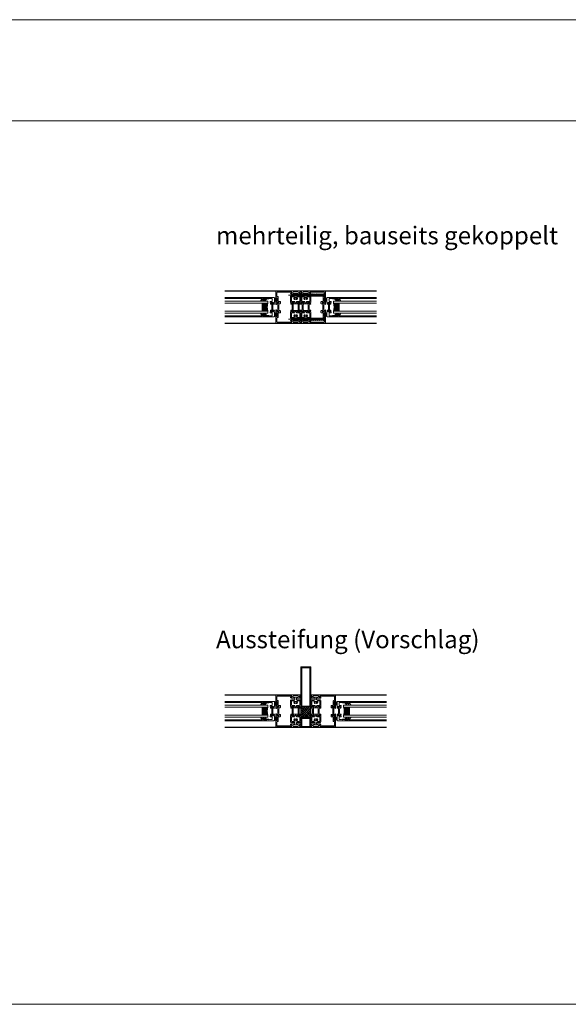
# Model space of a CAD drawing. Extents: x -2817 to 9834, y -3100 to 3352.
# Drawn here: x 2727 to 3813, y 1402 to 3352 of the extents above; entities that cross this region are included whole.
import ezdxf

# ---------------------------------------------------------------- set-up
doc = ezdxf.new("R2010")
doc.units = 0
doc.header["$LTSCALE"] = 0.5
doc.linetypes.add('CENTER', pattern=[50.8, 31.75, -6.35, 6.35, -6.35])
doc.linetypes.add('DASHED', pattern=[0])
doc.layers.get('0').update_dxf_attribs({"lineweight": 18})
for name, color, linetype, lineweight in [('Beschriftung_labeling_DE', 3, 'Continuous', 18), ('DICHTUNGEN', 6, 'Continuous', 18), ('Glas', 5, 'Continuous', 18), ('Horizontal', 7, 'Continuous', 18), ('PPDETAIL2', 7, 'Continuous', 18), ('PPDETAIL3', 7, 'Continuous', 18), ('PPMODEL1', 7, 'Continuous', 18), ('PROFILE', 3, 'Continuous', 18), ('PROFILTRENNUNG', 2, 'Continuous', 18), ('Schraffur', 8, 'Continuous', 9)]:
    doc.layers.add(name, color=color, linetype=linetype, lineweight=lineweight)
doc.styles.add('MB03_1_1', font='isocpeur.ttf', dxfattribs={"height": 3})

# ---------------------------------------------------------------- blocks, each defined once
blk = doc.blocks.new('p21a')
at = {"layer": 'PROFILE'}
for points in [[(-15.2, 22.3), (-15.5, 21.8), (-15.8, 22.3), (-16.6, 22.3), (-16.9, 21.8), (-17.2, 22.3), (-18, 22.3), (-18.3, 21.8), (-18.6, 22.3), (-19, 22.3), (-20, 21.3), (-20, 9.3), (-19.7, 7.7), (-19.6, 6.8, 0.739786), (-19.3, 5.9), (-17.3, 5.9, 0.455726), (-17.1, 6.1), (-17.2, 6.9, 0.36091), (-17.4, 7.1), (-17.7, 7.1), (-18.2, 8.7, -0.6885), (-18.2, 9.3), (-18.1, 9.3), (-13.9, 9.3, -0.414214), (-13.6, 9), (-13.6, 8.8), (-14.7, 6.9), (-14.7, 6.2, 0.514618), (-14.6, 6.1), (-14, 6.3), (-6, 6.3), (-5.4, 6.1, 0.514618), (-5.3, 6.2), (-5.3, 6.9), (-6.4, 8.8), (-6.4, 9, -0.414214), (-6.1, 9.3), (-1.9, 9.3), (-1.8, 9.3, -0.6885), (-1.8, 8.7), (-2.3, 7.1), (-2.6, 7.1, 0.36091), (-2.8, 6.9), (-2.9, 6.1, 0.455726), (-2.7, 5.9), (-0.7, 5.9, 0.739786), (-0.4, 6.8), (-0.3, 7.7), (0, 9.3), (0, 21.3), (-1, 22.3), (-1.4, 22.3), (-1.7, 21.8), (-2, 22.3), (-2.8, 22.3), (-3.1, 21.8), (-3.4, 22.3), (-4.2, 22.3), (-4.5, 21.8), (-4.8, 22.3), (-5.6, 22.3), (-5.9, 21.8), (-6.2, 22.3), (-7, 22.3), (-7.3, 21.8), (-7.6, 22.3), (-8, 22.3, -0.414214), (-8.5, 22.8), (-8.5, 25, -0.414214), (-8, 25.5), (-6.9, 25.5), (-6.6, 26), (-6.3, 25.5), (-5.5, 25.5), (-5.2, 26), (-4.9, 25.5), (-4.1, 25.5), (-3.8, 26), (-3.5, 25.5), (-2.7, 25.5), (-2.4, 26), (-2.1, 25.5), (-1, 25.5), (0, 26.5), (0, 27, 0.414214), (-0.5, 27.5), (-2, 27.5, -0.414214), (-2.5, 28), (-2.5, 29, -0.414214), (-2, 29.5), (-1.1, 29.5), (-1.5, 31.5), (0, 31.5), (0, 32.5), (-20, 32.5), (-20, 31.5), (-18.5, 31.5), (-18.9, 29.5), (-18, 29.5, -0.414214), (-17.5, 29), (-17.5, 28, -0.414214), (-18, 27.5), (-19.5, 27.5, 0.414214), (-20, 27), (-20, 26.5), (-19, 25.5), (-17.9, 25.5), (-17.6, 26), (-17.3, 25.5), (-16.5, 25.5), (-16.2, 26), (-15.9, 25.5), (-15.1, 25.5), (-14.8, 26), (-14.5, 25.5), (-13.7, 25.5), (-13.4, 26), (-13.1, 25.5), (-12, 25.5, -0.414214), (-11.5, 25), (-11.5, 22.8, -0.414214), (-12, 22.3), (-12.4, 22.3), (-12.7, 21.8), (-13, 22.3), (-13.8, 22.3), (-14.1, 21.8), (-14.4, 22.3)], [(-18, 19.8, -0.414214), (-17.5, 20.3), (-13.5, 20.3, -0.589125), (-13.1, 19.5, 0.314548), (-12.9, 15.4, 0.532662), (-11.2, 15.5), (-10.8, 16.2, -0.237114), (-11.6, 17.4, -0.83887), (-10.7, 19.1, -0.2067), (-9.3, 19.1, -0.83887), (-8.4, 17.4, -0.237114), (-9.2, 16.2), (-8.8, 15.5, 0.532662), (-7.1, 15.4, 0.314548), (-6.9, 19.5, -0.589125), (-6.5, 20.3), (-2.5, 20.3, -0.414214), (-2, 19.8), (-2, 11.8, -0.414214), (-2.5, 11.3), (-7.4, 11.3, 0.414214), (-8.4, 10.3), (-8.4, 9.3, -0.414214), (-9.4, 8.3), (-10.6, 8.3, -0.414214), (-11.6, 9.3), (-11.6, 10.3, 0.414214), (-12.6, 11.3), (-17.5, 11.3, -0.414214), (-18, 11.8)], [(-13.9, 30.7, 1), (-13.9, 27.5), (-6.1, 27.5, 1), (-6.1, 30.7)], [(-15.2, -22.3), (-15.5, -21.8), (-15.8, -22.3), (-16.6, -22.3), (-16.9, -21.8), (-17.2, -22.3), (-18, -22.3), (-18.3, -21.8), (-18.6, -22.3), (-19, -22.3), (-20, -21.3), (-20, -9.3), (-19.7, -7.7), (-19.6, -6.8, -0.739786), (-19.3, -5.9), (-17.3, -5.9, -0.455726), (-17.1, -6.1), (-17.2, -6.9, -0.36091), (-17.4, -7.1), (-17.7, -7.1), (-18.2, -8.7, 0.6885), (-18.2, -9.3), (-18.1, -9.3), (-13.9, -9.3, 0.414214), (-13.6, -9), (-13.6, -8.8), (-14.7, -6.9), (-14.7, -6.2, -0.514618), (-14.6, -6.1), (-14, -6.3), (-6, -6.3), (-5.4, -6.1, -0.514618), (-5.3, -6.2), (-5.3, -6.9), (-6.4, -8.8), (-6.4, -9, 0.414214), (-6.1, -9.3), (-1.9, -9.3), (-1.8, -9.3, 0.6885), (-1.8, -8.7), (-2.3, -7.1), (-2.6, -7.1, -0.36091), (-2.8, -6.9), (-2.9, -6.1, -0.455726), (-2.7, -5.9), (-0.7, -5.9, -0.739786), (-0.4, -6.8), (-0.3, -7.7), (0, -9.3), (0, -21.3), (-1, -22.3), (-1.4, -22.3), (-1.7, -21.8), (-2, -22.3), (-2.8, -22.3), (-3.1, -21.8), (-3.4, -22.3), (-4.2, -22.3), (-4.5, -21.8), (-4.8, -22.3), (-5.6, -22.3), (-5.9, -21.8), (-6.2, -22.3), (-7, -22.3), (-7.3, -21.8), (-7.6, -22.3), (-8, -22.3, 0.414214), (-8.5, -22.8), (-8.5, -25, 0.414214), (-8, -25.5), (-6.9, -25.5), (-6.6, -26), (-6.3, -25.5), (-5.5, -25.5), (-5.2, -26), (-4.9, -25.5), (-4.1, -25.5), (-3.8, -26), (-3.5, -25.5), (-2.7, -25.5), (-2.4, -26), (-2.1, -25.5), (-1, -25.5), (0, -26.5), (0, -27, -0.414214), (-0.5, -27.5), (-2, -27.5, 0.414214), (-2.5, -28), (-2.5, -29, 0.414214), (-2, -29.5), (-1.1, -29.5), (-1.5, -31.5), (0, -31.5), (0, -32.5), (-20, -32.5), (-20, -31.5), (-18.5, -31.5), (-18.9, -29.5), (-18, -29.5, 0.414214), (-17.5, -29), (-17.5, -28, 0.414214), (-18, -27.5), (-19.5, -27.5, -0.414214), (-20, -27), (-20, -26.5), (-19, -25.5), (-17.9, -25.5), (-17.6, -26), (-17.3, -25.5), (-16.5, -25.5), (-16.2, -26), (-15.9, -25.5), (-15.1, -25.5), (-14.8, -26), (-14.5, -25.5), (-13.7, -25.5), (-13.4, -26), (-13.1, -25.5), (-12, -25.5, 0.414214), (-11.5, -25), (-11.5, -22.8, 0.414214), (-12, -22.3), (-12.4, -22.3), (-12.7, -21.8), (-13, -22.3), (-13.8, -22.3), (-14.1, -21.8), (-14.4, -22.3)], [(-18, -19.8, 0.414214), (-17.5, -20.3), (-13.5, -20.3, 0.589125), (-13.1, -19.5, -0.314548), (-12.9, -15.4, -0.532662), (-11.2, -15.5), (-10.8, -16.2, 0.237114), (-11.6, -17.4, 0.83887), (-10.7, -19.1, 0.2067), (-9.3, -19.1, 0.83887), (-8.4, -17.4, 0.237114), (-9.2, -16.2), (-8.8, -15.5, -0.532662), (-7.1, -15.4, -0.314548), (-6.9, -19.5, 0.589125), (-6.5, -20.3), (-2.5, -20.3, 0.414214), (-2, -19.8), (-2, -11.8, 0.414214), (-2.5, -11.3), (-7.4, -11.3, -0.414214), (-8.4, -10.3), (-8.4, -9.3, 0.414214), (-9.4, -8.3), (-10.6, -8.3, 0.414214), (-11.6, -9.3), (-11.6, -10.3, -0.414214), (-12.6, -11.3), (-17.5, -11.3, 0.414214), (-18, -11.8)], [(-13.9, -30.7, -1), (-13.9, -27.5), (-6.1, -27.5, -1), (-6.1, -30.7)]]:
    blk.add_lwpolyline(points, format="xyb", close=True, dxfattribs=at)
at = {"layer": 'PROFILTRENNUNG'}
for points in [[(-17.1, -5.9), (-16.9, -4.8), (-16.9, 4.8), (-17.1, 5.9), (-17.1, 6.9, 0.131652), (-17.1, 7), (-18, 8.5, -0.131652), (-18, 8.6), (-18, 9.1, -0.414214), (-17.8, 9.3), (-16.4, 9.3), (-16.4, 8.9, 1.69614), (-15.4, 8.9), (-15.4, 9.3), (-14, 9.3, -0.414214), (-13.8, 9.1), (-13.8, 8.6, -0.131652), (-13.8, 8.5), (-14.7, 7, 0.131652), (-14.7, 6.9), (-14.7, 5.9), (-14.9, 4.8), (-14.9, -4.8), (-14.7, -5.9), (-14.7, -6.9, 0.131652), (-14.7, -7), (-13.8, -8.5, -0.131652), (-13.8, -8.6), (-13.8, -9.1, -0.414214), (-14, -9.3), (-15.4, -9.3), (-15.4, -8.9, 1.69614), (-16.4, -8.9), (-16.4, -9.3), (-17.8, -9.3, -0.414214), (-18, -9.1), (-18, -8.6, -0.131652), (-18, -8.5), (-17.1, -7, 0.131652), (-17.1, -6.9)], [(-2.9, -5.9), (-3.1, -4.8), (-3.1, 4.8), (-2.9, 5.9), (-2.9, 6.9, -0.131652), (-2.9, 7), (-2, 8.5, 0.131652), (-2, 8.6), (-2, 9.1, 0.414214), (-2.2, 9.3), (-3.6, 9.3), (-3.6, 8.9, -1.69614), (-4.6, 8.9), (-4.6, 9.3), (-6, 9.3, 0.414214), (-6.2, 9.1), (-6.2, 8.6, 0.131652), (-6.2, 8.5), (-5.3, 7, -0.131652), (-5.3, 6.9), (-5.3, 5.9), (-5.1, 4.8), (-5.1, -4.8), (-5.3, -5.9), (-5.3, -6.9, -0.131652), (-5.3, -7), (-6.2, -8.5, 0.131652), (-6.2, -8.6), (-6.2, -9.1, 0.414214), (-6, -9.3), (-4.6, -9.3), (-4.6, -8.9, -1.69614), (-3.6, -8.9), (-3.6, -9.3), (-2.2, -9.3, 0.414214), (-2, -9.1), (-2, -8.6, 0.131652), (-2, -8.5), (-2.9, -7, -0.131652), (-2.9, -6.9)]]:
    blk.add_lwpolyline(points, format="xyb", close=True, dxfattribs=at)
blk = doc.blocks.new('p22a')
at = {"layer": 'DICHTUNGEN'}
for p, q in [((-28.9, 15.9), (-33, 18.7)), ((-28.9, 15.7), (-33, 17.9)), ((-28.9, 15.6), (-33, 17.3)), ((-28.9, 15.4), (-33, 16.7)), ((-28.9, 15.3), (-33, 16.1)), ((-28.9, 15.2), (-33, 15.6)), ((-28.9, 15), (-33, 15)), ((-28.9, 14.9), (-33, 14.5)), ((-28.9, 14.8), (-33, 14)), ((-28.9, 14.7), (-33, 13.4)), ((-28.9, 14.5), (-33, 12.8)), ((-28.9, 14.4), (-33, 12.1)), ((-28.9, 14.2), (-33, 11.4)), ((-28.9, -14.2), (-33, -11.4)), ((-28.9, -14.4), (-33, -12.1)), ((-28.9, -14.5), (-33, -12.8)), ((-28.9, -14.7), (-33, -13.4)), ((-28.9, -14.8), (-33, -14)), ((-28.9, -14.9), (-33, -14.5)), ((-28.9, -15), (-33, -15)), ((-28.9, -15.2), (-33, -15.6)), ((-28.9, -15.3), (-33, -16.1)), ((-28.9, -15.4), (-33, -16.7)), ((-28.9, -15.6), (-33, -17.3)), ((-28.9, -15.7), (-33, -17.9)), ((-28.9, -15.9), (-33, -18.7))]:
    blk.add_line(p, q, dxfattribs=at)
for points in [[(-28.9, 11.6), (-28.9, 18.4, -0.414214), (-28.7, 18.7), (-27.9, 18.7, -0.414214), (-27.7, 18.4), (-27.7, 11.6, -0.414214), (-27.9, 11.4), (-28.7, 11.4, -0.414214)], [(-28.9, -11.6), (-28.9, -18.4, 0.414214), (-28.7, -18.7), (-27.9, -18.7, 0.414214), (-27.7, -18.4), (-27.7, -11.6, 0.414214), (-27.9, -11.4), (-28.7, -11.4, 0.414214)]]:
    blk.add_lwpolyline(points, format="xyb", close=True, dxfattribs=at)
at = {"layer": 'PROFILE'}
for points in [[(-28.3, 9.3), (-23.5, 9.3), (-23.5, 8.6), (-24.3, 7.2), (-24.3, 7.2, 0.414214), (-24.5, 7, 0.414214), (-24.3, 6.8), (-21.7, 6.8, 0.414193), (-21.2, 7.3), (-21.2, 10.3, 0.414214), (-22.2, 11.3), (-25.1, 11.3, -0.414214), (-25.6, 11.8), (-25.6, 20.3, 0.414214), (-26.1, 20.8), (-27.5, 20.8, -0.414214), (-28, 21.3), (-28, 23.6), (-28.3, 23.9), (-28, 24.2), (-28, 28.9, -0.414214), (-27.5, 29.4), (-0.3, 29.4), (0, 31.2, 0.043661), (0, 31.2, 0.414214), (-0.2, 31.4), (-29.5, 31.4, 0.414214), (-30, 30.9), (-30, 18.1, 1), (-29, 18.1), (-29, 18.8), (-27.6, 18.8), (-27.6, 11.3), (-29, 11.3), (-29, 12.1, 1), (-30, 12.1), (-30, 9.4, -0.664077), (-30, 8.4), (-30.1, 5.4, 0.680876), (-29.8, 5.2), (-27.8, 7.2), (-27.2, 7.4, 0.02182), (-27.2, 7.4, 0.414214), (-27, 7.6, 0.414214), (-27.3, 7.7), (-27.8, 8.7, 0.116842), (-28, 9, -0.128984), (-28.3, 9.3)], [(-28.3, -9.3), (-23.5, -9.3), (-23.5, -8.6), (-24.3, -7.2), (-24.3, -7.2, -0.414214), (-24.5, -7, -0.414214), (-24.3, -6.8), (-21.7, -6.8, -0.414193), (-21.2, -7.3), (-21.2, -10.3, -0.414214), (-22.2, -11.3), (-25.1, -11.3, 0.414214), (-25.6, -11.8), (-25.6, -20.3, -0.414214), (-26.1, -20.8), (-27.5, -20.8, 0.414214), (-28, -21.3), (-28, -23.6), (-28.3, -23.9), (-28, -24.2), (-28, -28.9, 0.414214), (-27.5, -29.4), (-0.3, -29.4), (0, -31.2, -0.043661), (0, -31.2, -0.414214), (-0.2, -31.4), (-29.5, -31.4, -0.414214), (-30, -30.9), (-30, -18.1, -1), (-29, -18.1), (-29, -18.8), (-27.6, -18.8), (-27.6, -11.3), (-29, -11.3), (-29, -12.1, -1), (-30, -12.1), (-30, -9.4, 0.664077), (-30, -8.4), (-30.1, -5.4, -0.680876), (-29.8, -5.2), (-27.8, -7.2), (-27.2, -7.4, -0.02182), (-27.2, -7.4, -0.414214), (-27, -7.6, -0.414214), (-27.3, -7.7), (-27.8, -8.7, -0.116842), (-28, -9, 0.128984), (-28.3, -9.3)]]:
    blk.add_lwpolyline(points, format="xyb", dxfattribs=at)
blk.add_arc((-29.5, 30.9), 0.5, 89.4544, 179.4544, dxfattribs=at)
at = {"layer": 'PROFILTRENNUNG'}
blk.add_lwpolyline([(-26.6, -4.8), (-26.8, -5.9), (-26.8, -6.9, -0.131652), (-26.9, -7), (-27.7, -8.5, 0.131652), (-27.7, -8.6), (-27.7, -9.1, 0.414214), (-27.5, -9.3), (-26.3, -9.3, 0.414214), (-26.1, -9.1), (-26.1, -8.8, -1.69614), (-25.1, -8.8), (-25.1, -9.1, 0.414214), (-24.9, -9.3), (-23.7, -9.3, 0.414214), (-23.5, -9.1), (-23.5, -8.6, 0.131652), (-23.5, -8.5), (-24.4, -7, -0.131652), (-24.4, -6.9), (-24.4, -5.9), (-24.6, -4.8), (-24.6, 4.8), (-24.4, 5.9), (-24.4, 6.9, -0.131652), (-24.4, 7), (-23.5, 8.5, 0.131652), (-23.5, 8.6), (-23.5, 9.1, 0.414214), (-23.7, 9.3), (-24.9, 9.3, 0.414214), (-25.1, 9.1), (-25.1, 8.8, -1.69614), (-26.1, 8.8), (-26.1, 9.1, 0.414214), (-26.3, 9.3), (-27.5, 9.3, 0.414214), (-27.7, 9.1), (-27.7, 8.6, 0.131652), (-27.7, 8.5), (-26.9, 7, -0.131652), (-26.8, 6.9), (-26.8, 5.9), (-26.6, 4.8)], format="xyb", close=True, dxfattribs=at)
blk = doc.blocks.new('32010')
at = {"layer": 'DICHTUNGEN'}
blk.add_lwpolyline([(4, -3.5), (6.9, -1.3, 0.302535), (7, -1.1, 0.48532), (6.3, -0.8), (5.4, -1.2, -0.596305), (3.9, -0.2), (4, 0.4, -0.223375), (4.4, 1.1), (6.9, 2.8, 0.246571), (7, 3), (7, 3.2, 0.566889), (6.3, 3.6), (2.5, 1.6, 0.276414), (2, 0.7), (2, 0, -1), (2, -2, -0.048028), (2, -12.8, 0.414214), (2.2, -13), (2.6, -13, 0.38869), (2.8, -12.8), (3.2, -8.6, -0.209459), (3.6, -7.9), (6.9, -5.4, 0.232514), (7, -5.2), (7, -4.8, 0.566889), (6.7, -4.6), (5, -5.5, -0.596305), (3.6, -4.6), (3.6, -4.2, -0.210966)], format="xyb", close=True, dxfattribs=at)
blk = doc.blocks.new('p23a')
at = {"layer": 'PROFILE'}
for points in [[(-0.7, 5.9), (-2.7, 5.9, -0.455726), (-2.9, 6.1), (-2.8, 6.9, -0.36091), (-2.6, 7.1), (-2.3, 7.1), (-1.8, 8.7, 0.6885), (-1.8, 9.3), (-1.9, 9.3), (-6.1, 9.3, 0.414214), (-6.4, 9), (-6.4, 8.8), (-5.3, 6.9), (-5.3, 6.2, -0.514618), (-5.4, 6.1), (-7.5, 6.1, -0.739786), (-7.7, 7.1), (-7.8, 8), (-8.2, 9.6), (-8.2, 11.3), (-4.7, 11.3, 0.414214), (-4.2, 11.8), (-4.2, 13.6), (-3.9, 13.9), (-4.2, 14.2), (-4.2, 16.4, 0.414214), (-4.7, 16.9), (-8.9, 16.9), (-15.4, 17), (-22, 17, -1), (-24, 17), (-24, 19), (-1, 19, -0.414214), (0, 18), (0, 10.2), (0, 9.3), (-0.3, 7.7), (-0.4, 6.8, -0.739786)], [(-0.7, -5.9), (-2.7, -5.9, 0.455726), (-2.9, -6.1), (-2.8, -6.9, 0.36091), (-2.6, -7.1), (-2.3, -7.1), (-1.8, -8.7, -0.6885), (-1.8, -9.3), (-1.9, -9.3), (-6.1, -9.3, -0.414214), (-6.4, -9), (-6.4, -8.8), (-5.3, -6.9), (-5.3, -6.2, 0.514618), (-5.4, -6.1), (-7.5, -6.1, 0.739786), (-7.7, -7.1), (-7.8, -8), (-8.2, -9.6), (-8.2, -11.3), (-4.7, -11.3, -0.414214), (-4.2, -11.8), (-4.2, -13.6), (-3.9, -13.9), (-4.2, -14.2), (-4.2, -16.4, -0.414214), (-4.7, -16.9), (-8.9, -16.9), (-15.4, -17), (-22, -17, 1), (-24, -17), (-24, -19), (-1, -19, 0.414214), (0, -18), (0, -10.2), (0, -9.3), (-0.3, -7.7), (-0.4, -6.8, 0.739786)]]:
    blk.add_lwpolyline(points, format="xyb", close=True, dxfattribs=at)
at = {"layer": 'PROFILTRENNUNG'}
blk.add_lwpolyline([(-2.9, -5.9), (-3.1, -4.8), (-3.1, 4.8), (-2.9, 5.9), (-2.9, 6.9, -0.131652), (-2.9, 7), (-2, 8.5, 0.131652), (-2, 8.6), (-2, 9.1, 0.414214), (-2.2, 9.3), (-3.6, 9.3), (-3.6, 8.9, -1.69614), (-4.6, 8.9), (-4.6, 9.3), (-6, 9.3, 0.414214), (-6.2, 9.1), (-6.2, 8.6, 0.131652), (-6.2, 8.5), (-5.3, 7, -0.131652), (-5.3, 6.9), (-5.3, 5.9), (-5.1, 4.8), (-5.1, -4.8), (-5.3, -5.9), (-5.3, -6.9, -0.131652), (-5.3, -7), (-6.2, -8.5, 0.131652), (-6.2, -8.6), (-6.2, -9.1, 0.414214), (-6, -9.3), (-4.6, -9.3), (-4.6, -8.9, -1.69614), (-3.6, -8.9), (-3.6, -9.3), (-2.2, -9.3, 0.414214), (-2, -9.1), (-2, -8.6, 0.131652), (-2, -8.5), (-2.9, -7, -0.131652), (-2.9, -6.9)], format="xyb", close=True, dxfattribs=at)
at = {"xscale": -1, "rotation": 90}
blk.add_blockref('32010', (-24, 19), dxfattribs=at)
at = {"rotation": 90}
blk.add_blockref('32010', (-24, -19), dxfattribs=at)
blk = doc.blocks.new('GlasAbstandhalter')
at = {"layer": 'Glas'}
h = blk.add_hatch(dxfattribs=at)
h.set_pattern_fill('ANSI31', color=256, scale=0.25, style=0)
h.set_pattern_definition([(45, (-166.37354, -151.027), (-0.561266, 0.561266), [])])
h.paths.add_polyline_path([(0, 4.5), (-2.1, 4.5), (-4.1, 6.5), (-4.1, 11.5), (-5, 11.5), (-5, 0, -0.108057), (0, 1.1)])
h.paths.add_polyline_path([(5, 11.5), (4, 11.5), (4, 6.5), (2, 4.5), (0, 4.5), (0, 1.1, -0.107163), (5, 0), (5, 0)])
h = blk.add_hatch(dxfattribs=at)
h.set_pattern_fill('HEX', color=256, scale=0.1, style=0)
h.set_pattern_definition([(0, (-166.37354, -151.027), (0, 0.549926), [0.3175, -0.635]), (120, (-166.37354, -151.027), (-0.4762499, -0.274963), [0.3175, -0.635]), (60, (-166.05604, -151.027), (-0.4762499, 0.274963), [0.3175, -0.635])])
h.paths.add_polyline_path([(0, 11), (-3.6, 11), (-3.6, 6.7), (-1.9, 5), (0, 5)])
h.paths.add_polyline_path([(3.5, 11), (0, 11), (0, 5), (1.8, 5), (3.5, 6.7)])
for p, q in [((-5, 0), (-5, 11.5)), ((-5, 11.5), (0, 11.5)), ((0, 11.5), (5, 11.5)), ((5, 11.5), (5, 0))]:
    blk.add_line(p, q, dxfattribs=at)
for points in [[(-4.1, 11.5), (-4.1, 6.5), (-2.1, 4.5), (0, 4.5)], [(0, 11), (-3.6, 11), (-3.6, 6.7), (-1.9, 5), (0, 5)], [(0, 4.5), (2, 4.5), (4, 6.5), (4, 11.5)], [(0, 5), (1.8, 5), (3.5, 6.7), (3.5, 11), (0, 11)]]:
    blk.add_lwpolyline(points, dxfattribs=at)
blk.add_arc((0, -10.9), 12, 65.4321, 114.5679, dxfattribs=at)
blk = doc.blocks.new('DIN7982_4_2_x_70')
at = {"layer": 'PPDETAIL2', "color": 6, "linetype": 'DASHED'}
for p, q in [((-3.5, 3.2), (-1.1, 1.2)), ((-0.6, 0.5), (-3.5, 0.5)), ((-0.6, -0.5), (-3.5, -0.5)), ((-3.5, -3.2), (-1.1, -1.2))]:
    blk.add_line(p, q, dxfattribs=at)
blk.add_arc((-2.1, 0), 1.58, 308.7421, 51.2579, dxfattribs=at)
at = {"layer": 'PPDETAIL3', "color": 4, "linetype": 'CENTER'}
blk.add_line((69.5, 0), (-6.5, 0), dxfattribs=at)
at = {"layer": 'PPMODEL1', "color": 7, "linetype": 'Continuous'}
for p, q in [((-3.5, -4.8), (-3.5, 4.8)), ((-2.8, 4.8), (-3.5, 4.8)), ((-0.5, 2.4), (-2.8, 4.8)), ((-2.8, -4.8), (-2.8, 4.8)), ((-0.5, 2.4), (0, 1.9)), ((0, 1.9), (0, -1.9)), ((0, 1.9), (1.2, 1.9)), ((1.4, 2.4), (1.2, 1.9)), ((1.2, 1.9), (2.2, -1.9)), ((1.4, 2.4), (2.5, -2.4)), ((1.4, 2.4), (1.7, 1.9)), ((2.7, -1.9), (1.7, 1.9)), ((1.7, 1.9), (2.8, 1.9)), ((3, 2.4), (2.8, 1.9)), ((2.8, 1.9), (3.8, -1.9)), ((3, 2.4), (4.1, -2.4)), ((3, 2.4), (3.3, 1.9)), ((4.3, -1.9), (3.3, 1.9)), ((3.3, 1.9), (4.4, 1.9)), ((4.6, 2.4), (4.4, 1.9)), ((4.4, 1.9), (5.4, -1.9)), ((4.6, 2.4), (5.7, -2.4)), ((4.6, 2.4), (4.9, 1.9)), ((5.9, -1.9), (4.9, 1.9)), ((4.9, 1.9), (6, 1.9)), ((6.2, 2.4), (6, 1.9)), ((6, 1.9), (7, -1.9)), ((6.2, 2.4), (7.3, -2.4)), ((6.2, 2.4), (6.5, 1.9)), ((7.5, -1.9), (6.5, 1.9)), ((6.5, 1.9), (7.6, 1.9)), ((7.8, 2.4), (7.6, 1.9)), ((7.6, 1.9), (8.6, -1.9)), ((7.8, 2.4), (8.9, -2.4)), ((7.8, 2.4), (8.1, 1.9)), ((9.1, -1.9), (8.1, 1.9)), ((8.1, 1.9), (9.2, 1.9)), ((9.4, 2.4), (9.2, 1.9)), ((9.2, 1.9), (10.2, -1.9)), ((9.4, 2.4), (10.5, -2.4)), ((9.4, 2.4), (9.7, 1.9)), ((10.7, -1.9), (9.7, 1.9)), ((9.7, 1.9), (10.8, 1.9)), ((11, 2.4), (10.8, 1.9)), ((10.8, 1.9), (11.8, -1.9)), ((11, 2.4), (12.1, -2.4)), ((11, 2.4), (11.3, 1.9)), ((12.3, -1.9), (11.3, 1.9)), ((11.3, 1.9), (12.4, 1.9)), ((12.6, 2.4), (12.4, 1.9)), ((12.4, 1.9), (13.4, -1.9)), ((12.6, 2.4), (13.7, -2.4)), ((12.6, 2.4), (12.9, 1.9)), ((13.9, -1.9), (12.9, 1.9)), ((12.9, 1.9), (14, 1.9)), ((14.2, 2.4), (14, 1.9)), ((14, 1.9), (15, -1.9)), ((14.2, 2.4), (15.3, -2.4)), ((14.2, 2.4), (14.5, 1.9)), ((15.5, -1.9), (14.5, 1.9)), ((14.5, 1.9), (15.6, 1.9)), ((15.8, 2.4), (15.6, 1.9)), ((15.6, 1.9), (16.6, -1.9)), ((15.8, 2.4), (16.9, -2.4)), ((15.8, 2.4), (16.1, 1.9)), ((17.1, -1.9), (16.1, 1.9)), ((16.1, 1.9), (17.2, 1.9)), ((17.4, 2.4), (17.2, 1.9)), ((17.2, 1.9), (18.2, -1.9)), ((17.4, 2.4), (18.5, -2.4)), ((17.4, 2.4), (17.7, 1.9)), ((18.7, -1.9), (17.7, 1.9)), ((17.7, 1.9), (18.8, 1.9)), ((19, 2.4), (18.8, 1.9)), ((18.8, 1.9), (19.8, -1.9)), ((19, 2.4), (20.1, -2.4)), ((19, 2.4), (19.3, 1.9)), ((20.3, -1.9), (19.3, 1.9)), ((19.3, 1.9), (20.4, 1.9)), ((20.6, 2.4), (20.4, 1.9)), ((20.4, 1.9), (21.4, -1.9)), ((20.6, 2.4), (21.7, -2.4)), ((20.6, 2.4), (20.9, 1.9)), ((21.9, -1.9), (20.9, 1.9)), ((20.9, 1.9), (22, 1.9)), ((22.2, 2.4), (22, 1.9)), ((22, 1.9), (23, -1.9)), ((22.2, 2.4), (23.3, -2.4)), ((22.2, 2.4), (22.5, 1.9)), ((23.5, -1.9), (22.5, 1.9)), ((22.5, 1.9), (23.6, 1.9)), ((23.8, 2.4), (23.6, 1.9)), ((23.6, 1.9), (24.6, -1.9)), ((23.8, 2.4), (24.9, -2.4)), ((23.8, 2.4), (24.1, 1.9)), ((25.1, -1.9), (24.1, 1.9)), ((24.1, 1.9), (25.2, 1.9)), ((25.4, 2.4), (25.2, 1.9)), ((25.2, 1.9), (26.2, -1.9)), ((25.4, 2.4), (26.5, -2.4)), ((25.4, 2.4), (25.7, 1.9)), ((26.7, -1.9), (25.7, 1.9)), ((25.7, 1.9), (26.8, 1.9)), ((27, 2.4), (26.8, 1.9)), ((26.8, 1.9), (27.8, -1.9)), ((27, 2.4), (28.1, -2.4)), ((27, 2.4), (27.3, 1.9)), ((28.3, -1.9), (27.3, 1.9)), ((27.3, 1.9), (28.4, 1.9)), ((28.6, 2.4), (28.4, 1.9)), ((28.4, 1.9), (29.4, -1.9)), ((28.6, 2.4), (29.7, -2.4)), ((28.6, 2.4), (28.9, 1.9)), ((29.9, -1.9), (28.9, 1.9)), ((28.9, 1.9), (30, 1.9)), ((30.2, 2.4), (30, 1.9)), ((30, 1.9), (31, -1.9)), ((30.2, 2.4), (31.3, -2.4)), ((30.2, 2.4), (30.5, 1.9)), ((31.5, -1.9), (30.5, 1.9)), ((30.5, 1.9), (31.6, 1.9)), ((31.8, 2.4), (31.6, 1.9)), ((31.6, 1.9), (32.6, -1.9)), ((31.8, 2.4), (32.9, -2.4)), ((31.8, 2.4), (32.1, 1.9)), ((33.1, -1.9), (32.1, 1.9)), ((32.1, 1.9), (33.2, 1.9)), ((33.4, 2.4), (33.2, 1.9)), ((33.2, 1.9), (34.2, -1.9)), ((33.4, 2.4), (34.5, -2.4)), ((33.4, 2.4), (33.7, 1.9)), ((34.7, -1.9), (33.7, 1.9)), ((33.7, 1.9), (34.8, 1.9)), ((35, 2.4), (34.8, 1.9)), ((34.8, 1.9), (35.8, -1.9)), ((35, 2.4), (36.1, -2.4)), ((35, 2.4), (35.3, 1.9)), ((36.3, -1.9), (35.3, 1.9)), ((35.3, 1.9), (36.4, 1.9)), ((36.6, 2.4), (36.4, 1.9)), ((36.4, 1.9), (37.4, -1.9)), ((36.6, 2.4), (37.7, -2.4)), ((36.6, 2.4), (36.9, 1.9)), ((37.9, -1.9), (36.9, 1.9)), ((36.9, 1.9), (38, 1.9)), ((38.2, 2.4), (38, 1.9)), ((38, 1.9), (39, -1.9)), ((38.2, 2.4), (39.3, -2.4)), ((38.2, 2.4), (38.5, 1.9)), ((39.5, -1.9), (38.5, 1.9)), ((38.5, 1.9), (39.6, 1.9)), ((39.8, 2.4), (39.6, 1.9)), ((39.6, 1.9), (40.6, -1.9)), ((39.8, 2.4), (40.9, -2.4)), ((39.8, 2.4), (40.1, 1.9)), ((41.1, -1.9), (40.1, 1.9)), ((40.1, 1.9), (41.2, 1.9)), ((41.4, 2.4), (41.2, 1.9)), ((41.2, 1.9), (42.2, -1.9)), ((41.4, 2.4), (42.5, -2.4)), ((41.4, 2.4), (41.7, 1.9)), ((42.7, -1.9), (41.7, 1.9)), ((41.7, 1.9), (42.8, 1.9)), ((43, 2.4), (42.8, 1.9)), ((42.8, 1.9), (43.8, -1.9)), ((43, 2.4), (44.1, -2.4)), ((43, 2.4), (43.3, 1.9)), ((44.3, -1.9), (43.3, 1.9)), ((43.3, 1.9), (44.4, 1.9)), ((44.6, 2.4), (44.4, 1.9)), ((44.4, 1.9), (45.4, -1.9)), ((44.6, 2.4), (45.7, -2.4)), ((44.6, 2.4), (44.9, 1.9)), ((45.9, -1.9), (44.9, 1.9)), ((44.9, 1.9), (46, 1.9)), ((46.2, 2.4), (46, 1.9)), ((46, 1.9), (47, -1.9)), ((46.2, 2.4), (47.3, -2.4)), ((46.2, 2.4), (46.5, 1.9)), ((47.5, -1.9), (46.5, 1.9)), ((46.5, 1.9), (47.6, 1.9)), ((47.8, 2.4), (47.6, 1.9)), ((47.6, 1.9), (48.6, -1.9)), ((47.8, 2.4), (48.9, -2.4)), ((47.8, 2.4), (48.1, 1.9)), ((49.1, -1.9), (48.1, 1.9)), ((48.1, 1.9), (49.2, 1.9)), ((49.4, 2.4), (49.2, 1.9)), ((49.2, 1.9), (50.2, -1.9)), ((49.4, 2.4), (50.5, -2.4)), ((49.4, 2.4), (49.7, 1.9)), ((50.7, -1.9), (49.7, 1.9)), ((49.7, 1.9), (50.8, 1.9)), ((51, 2.4), (50.8, 1.9)), ((50.8, 1.9), (51.8, -1.9)), ((51, 2.4), (52.1, -2.4)), ((51, 2.4), (51.3, 1.9)), ((52.3, -1.9), (51.3, 1.9)), ((51.3, 1.9), (52.4, 1.9)), ((52.6, 2.4), (52.4, 1.9)), ((52.4, 1.9), (53.4, -1.9)), ((52.6, 2.4), (53.7, -2.4)), ((52.6, 2.4), (52.9, 1.9)), ((53.9, -1.9), (52.9, 1.9)), ((52.9, 1.9), (54, 1.9)), ((54.2, 2.4), (54, 1.9)), ((54, 1.9), (55, -1.9)), ((54.2, 2.4), (55.3, -2.4)), ((54.2, 2.4), (54.5, 1.9)), ((55.5, -1.9), (54.5, 1.9)), ((54.5, 1.9), (55.6, 1.9)), ((55.8, 2.4), (55.6, 1.9)), ((55.6, 1.9), (56.6, -1.9)), ((55.8, 2.4), (56.9, -2.4)), ((55.8, 2.4), (56.1, 1.9)), ((57.1, -1.9), (56.1, 1.9)), ((56.1, 1.9), (57.2, 1.9)), ((57.4, 2.4), (57.2, 1.9)), ((57.2, 1.9), (58.2, -1.9)), ((57.4, 2.4), (58.5, -2.4)), ((57.4, 2.4), (57.7, 1.9)), ((58.7, -1.9), (57.7, 1.9)), ((57.7, 1.9), (58.8, 1.9)), ((59, 2.4), (58.8, 1.9)), ((58.8, 1.9), (59.8, -1.9)), ((59, 2.4), (60.1, -2.4)), ((59, 2.4), (59.3, 1.9)), ((60.3, -1.9), (59.3, 1.9)), ((59.3, 1.9), (60.4, 1.9)), ((60.6, 2.4), (60.4, 1.9)), ((60.4, 1.9), (61.4, -1.9)), ((60.6, 2.4), (61.7, -2.4)), ((60.6, 2.4), (60.9, 1.9)), ((61.9, -1.9), (60.9, 1.9)), ((60.9, 1.9), (61.9, 1.9)), ((61.9, 1.9), (66.5, 0)), ((61.9, -1.9), (66.5, 0)), ((-2.8, -4.8), (-3.5, -4.8)), ((-0.5, -2.4), (-2.8, -4.8)), ((-0.5, -2.4), (0, -1.9)), ((0, -1.9), (2.2, -1.9)), ((2.5, -2.4), (2.2, -1.9)), ((2.5, -2.4), (2.7, -1.9)), ((2.7, -1.9), (3.8, -1.9)), ((4.1, -2.4), (3.8, -1.9)), ((4.1, -2.4), (4.3, -1.9)), ((4.3, -1.9), (5.4, -1.9)), ((5.7, -2.4), (5.4, -1.9)), ((5.7, -2.4), (5.9, -1.9)), ((5.9, -1.9), (7, -1.9)), ((7.3, -2.4), (7, -1.9)), ((7.3, -2.4), (7.5, -1.9)), ((7.5, -1.9), (8.6, -1.9)), ((8.9, -2.4), (8.6, -1.9)), ((8.9, -2.4), (9.1, -1.9)), ((9.1, -1.9), (10.2, -1.9)), ((10.5, -2.4), (10.2, -1.9)), ((10.5, -2.4), (10.7, -1.9)), ((10.7, -1.9), (11.8, -1.9)), ((12.1, -2.4), (11.8, -1.9)), ((12.1, -2.4), (12.3, -1.9)), ((12.3, -1.9), (13.4, -1.9)), ((13.7, -2.4), (13.4, -1.9)), ((13.7, -2.4), (13.9, -1.9)), ((13.9, -1.9), (15, -1.9)), ((15.3, -2.4), (15, -1.9)), ((15.3, -2.4), (15.5, -1.9)), ((15.5, -1.9), (16.6, -1.9)), ((16.9, -2.4), (16.6, -1.9)), ((16.9, -2.4), (17.1, -1.9)), ((17.1, -1.9), (18.2, -1.9)), ((18.5, -2.4), (18.2, -1.9)), ((18.5, -2.4), (18.7, -1.9)), ((18.7, -1.9), (19.8, -1.9)), ((20.1, -2.4), (19.8, -1.9)), ((20.1, -2.4), (20.3, -1.9)), ((20.3, -1.9), (21.4, -1.9)), ((21.7, -2.4), (21.4, -1.9)), ((21.7, -2.4), (21.9, -1.9)), ((21.9, -1.9), (23, -1.9)), ((23.3, -2.4), (23, -1.9)), ((23.3, -2.4), (23.5, -1.9)), ((23.5, -1.9), (24.6, -1.9)), ((24.9, -2.4), (24.6, -1.9)), ((24.9, -2.4), (25.1, -1.9)), ((25.1, -1.9), (26.2, -1.9)), ((26.5, -2.4), (26.2, -1.9)), ((26.5, -2.4), (26.7, -1.9)), ((26.7, -1.9), (27.8, -1.9)), ((28.1, -2.4), (27.8, -1.9)), ((28.1, -2.4), (28.3, -1.9)), ((28.3, -1.9), (29.4, -1.9)), ((29.7, -2.4), (29.4, -1.9)), ((29.7, -2.4), (29.9, -1.9)), ((29.9, -1.9), (31, -1.9)), ((31.3, -2.4), (31, -1.9)), ((31.3, -2.4), (31.5, -1.9)), ((31.5, -1.9), (32.6, -1.9)), ((32.9, -2.4), (32.6, -1.9)), ((32.9, -2.4), (33.1, -1.9)), ((33.1, -1.9), (34.2, -1.9)), ((34.5, -2.4), (34.2, -1.9)), ((34.5, -2.4), (34.7, -1.9)), ((34.7, -1.9), (35.8, -1.9)), ((36.1, -2.4), (35.8, -1.9)), ((36.1, -2.4), (36.3, -1.9)), ((36.3, -1.9), (37.4, -1.9)), ((37.7, -2.4), (37.4, -1.9)), ((37.7, -2.4), (37.9, -1.9)), ((37.9, -1.9), (39, -1.9)), ((39.3, -2.4), (39, -1.9)), ((39.3, -2.4), (39.5, -1.9)), ((39.5, -1.9), (40.6, -1.9)), ((40.9, -2.4), (40.6, -1.9)), ((40.9, -2.4), (41.1, -1.9)), ((41.1, -1.9), (42.2, -1.9)), ((42.5, -2.4), (42.2, -1.9)), ((42.5, -2.4), (42.7, -1.9)), ((42.7, -1.9), (43.8, -1.9)), ((44.1, -2.4), (43.8, -1.9)), ((44.1, -2.4), (44.3, -1.9)), ((44.3, -1.9), (45.4, -1.9)), ((45.7, -2.4), (45.4, -1.9)), ((45.7, -2.4), (45.9, -1.9)), ((45.9, -1.9), (47, -1.9)), ((47.3, -2.4), (47, -1.9)), ((47.3, -2.4), (47.5, -1.9)), ((47.5, -1.9), (48.6, -1.9)), ((48.9, -2.4), (48.6, -1.9)), ((48.9, -2.4), (49.1, -1.9)), ((49.1, -1.9), (50.2, -1.9)), ((50.5, -2.4), (50.2, -1.9)), ((50.5, -2.4), (50.7, -1.9)), ((50.7, -1.9), (51.8, -1.9)), ((52.1, -2.4), (51.8, -1.9)), ((52.1, -2.4), (52.3, -1.9)), ((52.3, -1.9), (53.4, -1.9)), ((53.7, -2.4), (53.4, -1.9)), ((53.7, -2.4), (53.9, -1.9)), ((53.9, -1.9), (55, -1.9)), ((55.3, -2.4), (55, -1.9)), ((55.3, -2.4), (55.5, -1.9)), ((55.5, -1.9), (56.6, -1.9)), ((56.9, -2.4), (56.6, -1.9)), ((56.9, -2.4), (57.1, -1.9)), ((57.1, -1.9), (58.2, -1.9)), ((58.5, -2.4), (58.2, -1.9)), ((58.5, -2.4), (58.7, -1.9)), ((58.7, -1.9), (59.8, -1.9)), ((60.1, -2.4), (59.8, -1.9)), ((60.1, -2.4), (60.3, -1.9)), ((60.3, -1.9), (61.4, -1.9)), ((61.7, -2.4), (61.4, -1.9)), ((61.7, -2.4), (61.9, -1.9))]:
    blk.add_line(p, q, dxfattribs=at)

msp = doc.modelspace()

# ---------------------------------------------------------------- hatches: boundary and pattern name
at = {"layer": 'Schraffur'}
h = msp.add_hatch(dxfattribs=at)
h.set_pattern_fill('ANSI31', color=256)
h.set_pattern_definition([(45, (2401.045, -6219.071), (-2.245064, 2.245064), [])])
h.paths.add_polyline_path([(3303.39, 2070.2), (3283.39, 2070.2), (3283.39, 1990.2), (3303.39, 1990.2)])
h.paths.add_polyline_path([(3301.39, 2068.2), (3301.39, 1992.2), (3285.39, 1992.2), (3285.39, 2068.2)], flags=16)
h.paths.add_polyline_path([(3303.39, 1970.2), (3283.39, 1970.2), (3283.39, 1950.2), (3303.39, 1950.2)])
h.paths.add_polyline_path([(3301.39, 1968.2), (3301.39, 1952.2), (3285.39, 1952.2), (3285.39, 1968.2)], flags=16)
h = msp.add_hatch(dxfattribs=at)
h.set_pattern_fill('ANSI37', color=256)
h.set_pattern_definition([(45, (2401.045, -6219.071), (-2.245064, 2.245064), []), (135, (2401.045, -6219.071), (-2.245064, -2.245064), [])])
h.paths.add_polyline_path([(3303.39, 1990.2), (3283.39, 1990.2), (3283.39, 1970.2), (3303.39, 1970.2)])

# ---------------------------------------------------------------- linework, layer by layer
for p, q in [((1134.23, 3352.02), (6834.23, 3352.02)), ((1134.23, 3152.02), (6834.23, 3152.02)), ((-1665.77, 1402.02), (9834.23, 1402.02))]:
    msp.add_line(p, q)
for points in [[(3283.39, 1990.2), (3303.39, 1990.2), (3303.39, 2070.2), (3283.39, 2070.2)], [(3285.39, 1992.2), (3301.39, 1992.2), (3301.39, 2068.2), (3285.39, 2068.2)], [(3283.39, 1970.2), (3303.39, 1970.2), (3303.39, 1990.2), (3283.39, 1990.2)], [(3283.39, 1950.2), (3303.39, 1950.2), (3303.39, 1970.2), (3283.39, 1970.2)], [(3285.39, 1952.2), (3301.39, 1952.2), (3301.39, 1968.2), (3285.39, 1968.2)]]:
    msp.add_lwpolyline(points, close=True)
at = {"layer": 'Glas'}
for points in [[(3133.39, 2794.7), (3218.39, 2794.7), (3218.39, 2790.7), (3133.39, 2790.7)], [(3433.39, 2794.7), (3348.39, 2794.7), (3348.39, 2790.7), (3433.39, 2790.7)], [(3133.39, 2770.7), (3218.39, 2770.7), (3218.39, 2774.7), (3133.39, 2774.7)], [(3433.39, 2770.7), (3348.39, 2770.7), (3348.39, 2774.7), (3433.39, 2774.7)], [(3133.39, 1994.7), (3218.39, 1994.7), (3218.39, 1990.7), (3133.39, 1990.7)], [(3453.39, 1994.7), (3368.39, 1994.7), (3368.39, 1990.7), (3453.39, 1990.7)], [(3133.39, 1970.7), (3218.39, 1970.7), (3218.39, 1974.7), (3133.39, 1974.7)], [(3453.39, 1970.7), (3368.39, 1970.7), (3368.39, 1974.7), (3453.39, 1974.7)]]:
    msp.add_lwpolyline(points, dxfattribs=at)
at = {"layer": 'Horizontal'}
for p, q in [((3263.39, 2815.2), (3133.39, 2815.2)), ((3263.39, 2814.2), (3133.39, 2814.2)), ((3303.39, 2815.2), (3433.39, 2815.2)), ((3303.39, 2814.2), (3433.39, 2814.2)), ((3207.39, 2801.7), (3133.39, 2801.7)), ((3207.39, 2799.7), (3133.39, 2799.7)), ((3359.39, 2801.7), (3433.39, 2801.7)), ((3359.39, 2799.7), (3433.39, 2799.7)), ((3207.39, 2765.7), (3133.39, 2765.7)), ((3207.39, 2763.7), (3133.39, 2763.7)), ((3263.39, 2751.2), (3133.39, 2751.2)), ((3263.39, 2750.2), (3133.39, 2750.2)), ((3303.39, 2751.2), (3433.39, 2751.2)), ((3303.39, 2750.2), (3433.39, 2750.2)), ((3359.39, 2765.7), (3433.39, 2765.7)), ((3359.39, 2763.7), (3433.39, 2763.7)), ((3263.39, 2015.2), (3133.39, 2015.2)), ((3263.39, 2014.2), (3133.39, 2014.2)), ((3323.39, 2015.2), (3453.39, 2015.2)), ((3323.39, 2014.2), (3453.39, 2014.2)), ((3207.39, 2001.7), (3133.39, 2001.7)), ((3207.39, 1999.7), (3133.39, 1999.7)), ((3379.39, 2001.7), (3453.39, 2001.7)), ((3379.39, 1999.7), (3453.39, 1999.7)), ((3207.39, 1965.7), (3133.39, 1965.7)), ((3207.39, 1963.7), (3133.39, 1963.7)), ((3263.39, 1951.2), (3133.39, 1951.2)), ((3263.39, 1950.2), (3133.39, 1950.2)), ((3323.39, 1951.2), (3453.39, 1951.2)), ((3323.39, 1950.2), (3453.39, 1950.2)), ((3379.39, 1965.7), (3453.39, 1965.7)), ((3379.39, 1963.7), (3453.39, 1963.7))]:
    msp.add_line(p, q, dxfattribs=at)

# ---------------------------------------------------------------- block references
at = {"rotation": 180}
for p in [(3328.91, 2806.6), (3328.91, 2758.8)]:
    msp.add_blockref('DIN7982_4_2_x_70', p, dxfattribs=at)
at = {"layer": 'Horizontal'}
for name, p in [('p22a', (3264.39, 2782.7)), ('p21a', (3283.39, 2782.7)), ('p21a', (3303.39, 2782.7)), ('p23a', (3231.39, 2782.7)), ('p22a', (3264.39, 1982.7)), ('p21a', (3283.39, 1982.7)), ('p23a', (3231.39, 1982.7))]:
    msp.add_blockref(name, p, dxfattribs=at)
at = {"layer": 'Horizontal', "extrusion": (0, 0, -1), "zscale": -1}
for name, p in [('p22a', (-3302.39, 2782.7)), ('p23a', (-3335.39, 2782.7)), ('p21a', (-3303.39, 1982.7)), ('p22a', (-3322.39, 1982.7)), ('p23a', (-3355.39, 1982.7))]:
    msp.add_blockref(name, p, dxfattribs=at)
at = {"layer": 'Horizontal', "xscale": 1.6, "rotation": 90}
for p in [(3218.39, 2782.7), (3218.39, 1982.7)]:
    msp.add_blockref('GlasAbstandhalter', p, dxfattribs=at)
at = {"layer": 'Horizontal', "extrusion": (0, 0, -1), "xscale": 1.6, "zscale": -1, "rotation": 90}
for p in [(-3348.39, 2782.7), (-3368.39, 1982.7)]:
    msp.add_blockref('GlasAbstandhalter', p, dxfattribs=at)

# ---------------------------------------------------------------- texts
at = {"layer": 'Beschriftung_labeling_DE', "char_height": 50, "attachment_point": 1, "style": 'MB03_1_1'}
for s, insert in [('{\\H0.7x;mehrteilig, bauseits gekoppelt}', (3115.7, 2942.2)), ('{\\H0.7x;Aussteifung (Vorschlag)}', (3115.7, 2142.2))]:
    msp.add_mtext_dynamic_manual_height_columns(s, width=919.9702, gutter_width=15, heights=[0], dxfattribs=dict(at, insert=insert))

doc.saveas('drawing.dxf')
